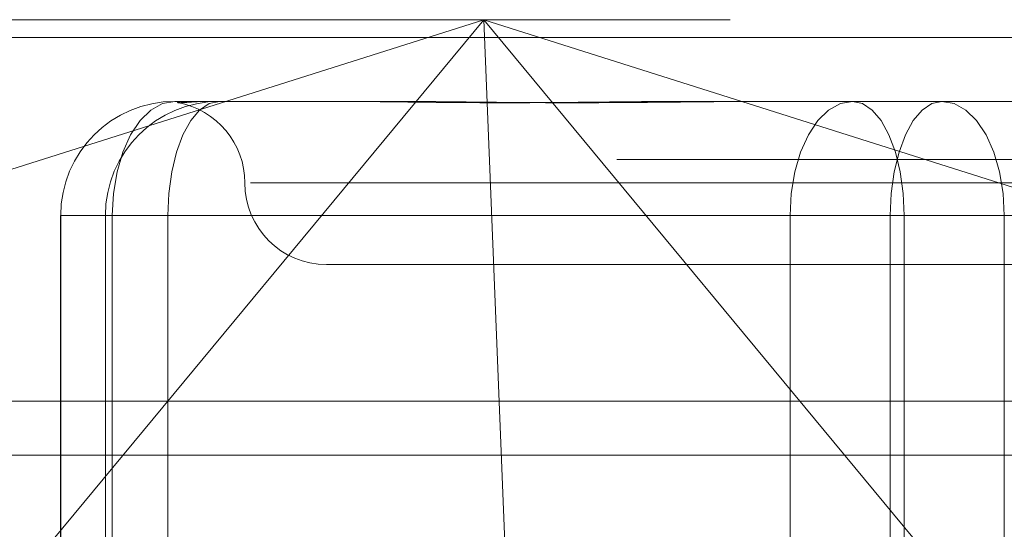
# Model space of a CAD drawing. Units: inches. Extents: x 0 to 23.4, y 0 to 16.5.
# Drawn here: x 5.7 to 5.7, y 12.5 to 12.6 of the extents above; entities that cross this region are included whole.
import ezdxf

# ---------------------------------------------------------------- set-up
doc = ezdxf.new("R2010")
doc.units = ezdxf.units.IN
doc.header["$MEASUREMENT"] = 0
doc.linetypes.add('HIDDEN', pattern=[0.07500000000000001, 0.05, -0.025])

msp = doc.modelspace()

# ---------------------------------------------------------------- linework, layer by layer
at = {"color": 7, "linetype": 'HIDDEN', "lineweight": 0}
for p, q in [((5.6101278884, 12.5578016742), (5.8017648572, 12.5578016742)), ((5.6190915535, 12.5337180506), (5.6952549642, 12.5578016742)), ((5.6952549642, 12.5578016742), (5.6451118638, 12.4973603264)), ((5.6952549642, 12.5578016742), (5.6968435907, 12.5184315955)), ((5.7453980646, 12.4973603264), (5.6952549642, 12.5578016742)), ((5.6952549642, 12.5578016742), (5.7714183748, 12.5337180506)), ((7.4481135247, 12.5567218012), (4.0045135247, 12.5567218012)), ((7.4481135247, 12.5534718012), (4.0045135247, 12.5534718012)), ((5.6765966939, 12.5528804144), (5.6772242334, 12.5528804144)), ((5.6772242334, 12.5528804144), (5.6786646427, 12.5528804144)), ((5.6786646427, 12.5528804144), (5.6792921821, 12.5528804144)), ((5.6792921821, 12.5528804144), (5.6894441759, 12.5528804144)), ((5.7079829041, 12.5528804144), (5.712746341, 12.5528804144)), ((5.712746341, 12.5528804144), (5.7228983347, 12.5528804144)), ((5.7228983347, 12.5528804144), (5.7324227891, 12.5528804144)), ((5.8032835651, 12.5493777766), (5.6116465962, 12.5493777766)), ((5.7595653512, 12.5479591545), (5.6811648946, 12.5479591545)), ((5.6697069302, 12.5459906506), (5.6697174181, 12.5459906506)), ((5.6697069302, 12.5459906506), (5.6697069302, 12.51478179)), ((5.6728279557, 12.5459906506), (5.6697069302, 12.5459906506)), ((5.6724129063, 12.5459906506), (5.6697174181, 12.5459906506)), ((5.6697174181, 12.5459906506), (5.6697174181, 12.5148770175)), ((5.6724129063, 12.5148770175), (5.6724129063, 12.5459906506)), ((5.6724129063, 12.5459906506), (5.6761816445, 12.5459906506)), ((5.6728279557, 12.5148770175), (5.6728279557, 12.5459906506)), ((5.6728279557, 12.5459906506), (5.7137386202, 12.5459906506)), ((5.7197877971, 12.5459906506), (5.6761816445, 12.5459906506)), ((5.6761816445, 12.5459906506), (5.6761816445, 12.5148770175)), ((5.720617896, 12.5459906506), (5.7137386202, 12.5459906506)), ((5.7137386202, 12.5459906506), (5.7137386202, 12.5148770175)), ((5.7197877971, 12.5148770175), (5.7197877971, 12.5459906506)), ((5.7197877971, 12.5459906506), (5.7266670729, 12.5459906506)), ((5.720617896, 12.5459906506), (5.7642240486, 12.5459906506)), ((5.720617896, 12.5148770175), (5.720617896, 12.5459906506)), ((5.7266670729, 12.5459906506), (5.7266670729, 12.5148770175)), ((5.7675777374, 12.5459906506), (5.7266670729, 12.5459906506)), ((5.6857540277, 12.5430378947), (5.722102908, 12.5430378947)), ((5.722102908, 12.5430378947), (5.7546516655, 12.5430378947)), ((4.0045135247, 12.5315468012), (7.4481135247, 12.5315468012))]:
    msp.add_line(p, q, dxfattribs=at)
at = {"color": 7, "linetype": 'Continuous', "lineweight": 15}
for p, q in [((4.0045135247, 12.5567218012), (7.4481135247, 12.5567218012)), ((7.4481135247, 12.5347968012), (4.0045135247, 12.5347968012)), ((4.0045135247, 12.5315468012), (7.4481135247, 12.5315468012))]:
    msp.add_line(p, q, dxfattribs=at)
at = {"color": 7, "linetype": 'HIDDEN', "lineweight": 0, "flags": 128}
for points in [[(5.6728279557, 12.5459906506), (5.672900371, 12.5473347768), (5.6731148339, 12.5486272491), (5.6734631027, 12.5498183983), (5.6739317936, 12.5508624493), (5.6745028952, 12.5517192798), (5.6751544603, 12.5523559623), (5.6758614496, 12.5527480295), (5.6765966939, 12.5528804144)], [(5.6761816445, 12.5459906506), (5.6762414126, 12.5473347768), (5.6764184201, 12.5486272491), (5.6767058646, 12.5498183983), (5.6770926999, 12.5508624493), (5.67756406, 12.5517192798), (5.6781018309, 12.5523559623), (5.6786853463, 12.5527480295), (5.6792921821, 12.5528804144)], [(5.7137386202, 12.5459906506), (5.7138110354, 12.5473347768), (5.7140254983, 12.5486272491), (5.7143737671, 12.5498183983), (5.714842458, 12.5508624493), (5.7154135596, 12.5517192798), (5.7160651247, 12.5523559623), (5.716772114, 12.5527480295), (5.7175073584, 12.5528804144)], [(5.720617896, 12.5459906506), (5.7205581279, 12.5473347768), (5.7203811204, 12.5486272491), (5.7200936759, 12.5498183983), (5.7197068406, 12.5508624493), (5.7192354805, 12.5517192798), (5.7186977096, 12.5523559623), (5.7181141942, 12.5527480295), (5.7175073584, 12.5528804144)], [(5.7228983347, 12.5528804144), (5.722291499, 12.5527480295), (5.7217079835, 12.5523559623), (5.7211702126, 12.5517192798), (5.7206988525, 12.5508624493), (5.7203120172, 12.5498183983), (5.7200245727, 12.5486272491), (5.7198475652, 12.5473347768), (5.7197877971, 12.5459906506)], [(5.7228983347, 12.5528804144), (5.7236335791, 12.5527480295), (5.7243405684, 12.5523559623), (5.7249921335, 12.5517192798), (5.7255632351, 12.5508624493), (5.726031926, 12.5498183983), (5.7263801948, 12.5486272491), (5.7265946577, 12.5473347768), (5.7266670729, 12.5459906506)]]:
    msp.add_lwpolyline(points, dxfattribs=at)
at = {"color": 7, "linetype": 'HIDDEN', "lineweight": 0}
for centre, radius, start, end in [((5.6766019419, 12.5459958906), 0.0068845257835578, 90.0436758361, 180.0436093502), ((5.6792974301, 12.5459958906), 0.0068845257835594, 90.0436758361, 180.0436093503), ((5.675911508, 12.5479591545), 0.004921259842521, 0, 79.8053517749), ((5.6857540277, 12.5479591545), 0.0049212598425195, 180, 270)]:
    msp.add_arc(centre, radius, start, end, dxfattribs=at)
for points, knots in [([(5.678664642725003, 12.55288041438162), (5.67865632823505, 12.55288040878269), (5.678471400103241, 12.55288028425324), (5.678136016634414, 12.55287190104533), (5.677716560003655, 12.55284890978546), (5.677370849976833, 12.55282420548258), (5.677075867912075, 12.55280314852943), (5.676874910626165, 12.55279463555322), (5.676768074047081, 12.55280126289366), (5.67674585731177, 12.55281812357703), (5.676799385162512, 12.55284195392896), (5.676940116597268, 12.5528684525316), (5.677104894364416, 12.55288025093706), (5.677220123274741, 12.55288040875252), (5.677224233355719, 12.55288041438162)], [0, 0, 0, 0, 0.0044167420361396, 0.098235713552831, 0.1921423741897249, 0.2863092442112926, 0.3805649735129304, 0.4999999541273748, 0.5938191100075135, 0.687728902055291, 0.78190715263091, 0.8761736387948762, 0.9955832579644801, 1, 1, 1, 1]), ([(5.686121148268581, 12.55288041438162), (5.686149650703046, 12.55288040878269), (5.686783592410435, 12.55288028425325), (5.688041798566355, 12.55287190104533), (5.689935668544369, 12.55284890978546), (5.691879814384126, 12.55282420548258), (5.694049691239395, 12.55280314852943), (5.696271846837676, 12.55279463555322), (5.698542812812993, 12.55280126289366), (5.700666542781587, 12.55281812357703), (5.702831071067717, 12.55284195392897), (5.705229552534596, 12.55286845253161), (5.706957680485441, 12.55288025093706), (5.707947594957401, 12.55288040875252), (5.707982904053283, 12.55288041438162)], [0, 0, 0, 0, 0.0044167420362315, 0.0982357135523006, 0.1921423741892051, 0.2863092442108335, 0.3805649735120468, 0.4999999541273675, 0.5938191100082125, 0.68772890205577, 0.7819071526307435, 0.876173638794142, 0.9955832579637792, 1, 1, 1, 1]), ([(5.712746341009693, 12.55288041438161), (5.712709524085275, 12.55288040878268), (5.711890654246034, 12.55288028425323), (5.710297064621387, 12.55287190104532), (5.707983738012523, 12.55284890978546), (5.70569388214598, 12.55282420548258), (5.703229023225955, 12.55280314852943), (5.700805910341765, 12.55279463555322), (5.698428107787382, 12.55280126289366), (5.696282161083444, 12.55281812357702), (5.694171160648108, 12.55284195392897), (5.691913410615918, 12.55286845253161), (5.690350060432262, 12.55288025093706), (5.689475374870611, 12.55288040875253), (5.689444175855707, 12.55288041438162)], [0, 0, 0, 0, 0.0044167420359035, 0.0982357135525678, 0.1921423741893869, 0.2863092442108163, 0.3805649735122518, 0.4999999541269027, 0.5938191100073305, 0.6877289020551731, 0.7819071526307176, 0.8761736387937998, 0.9955832579637474, 1, 1, 1, 1])]:
    msp.add_open_spline(points, degree=3, knots=knots, dxfattribs=at)

doc.saveas('drawing.dxf')
